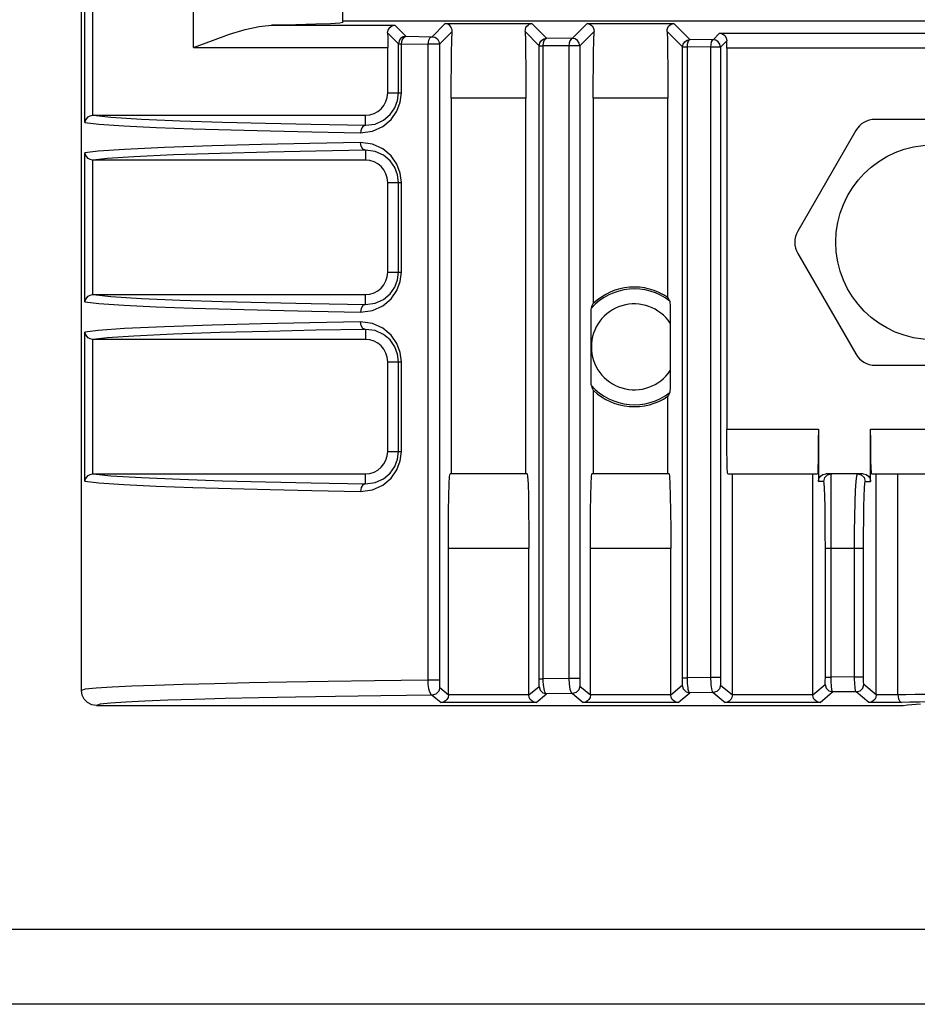
# Model space of a CAD drawing. Units: millimetres. Extents: x 26177 to 27819, y -18347 to -17157.
# Drawn here: x 26458 to 26518, y -17641 to -17575 of the extents above; entities that cross this region are included whole.
import ezdxf

# ---------------------------------------------------------------- set-up
doc = ezdxf.new("R2010")
doc.units = ezdxf.units.MM
for name, color, linetype in [('LJ-Y31201-03SOLIDLINE', 7, 'Continuous'), ('LJ-Y31201-04SOLIDLINE', 7, 'Continuous'), ('LJ-Y31202-36SOLIDLINE', 7, 'Continuous'), ('Y31201-Y31202-PP-24_2SOLIDLINE', 7, 'Continuous')]:
    doc.layers.add(name, color=color, linetype=linetype)

msp = doc.modelspace()

# ---------------------------------------------------------------- linework, layer by layer
at = {"layer": 'LJ-Y31201-03SOLIDLINE', "color": 7}
for p, q in [((26462.513, -17619.778), (26462.513, -17521.278)), ((26462.671, -17620.301), (26462.562, -17620.088)), ((26462.705, -17620.367), (26462.671, -17620.301)), ((26462.925, -17620.587), (26462.705, -17620.367)), ((26463.203, -17620.729), (26462.925, -17620.587)), ((26463.513, -17620.778), (26463.203, -17620.729)), ((26463.513, -17620.778), (26517.513, -17620.778))]:
    msp.add_line(p, q, dxfattribs=at)
at = {"layer": 'LJ-Y31201-04SOLIDLINE', "color": 7}
for p, q in [((26462.513, -17619.778), (26462.513, -17521.278)), ((26462.753, -17581.768), (26462.753, -17571.789)), ((26463.25, -17572.275), (26463.25, -17581.281)), ((26470.013, -17576.747), (26470.013, -17572.278)), ((26480.013, -17575.069), (26480.013, -17572.488)), ((26475.23, -17575.247), (26483.482, -17575.247)), ((26585.013, -17574.985), (26480.013, -17574.985)), ((26484.23, -17575.995), (26483.482, -17575.247)), ((26485.978, -17576.022), (26486.866, -17575.134)), ((26486.866, -17575.134), (26492.66, -17575.134)), ((26493.647, -17576.12), (26492.66, -17575.134)), ((26496.366, -17575.134), (26495.361, -17576.138)), ((26496.366, -17575.134), (26502.16, -17575.134)), ((26503.236, -17576.209), (26502.16, -17575.134)), ((26483.73, -17576.495), (26483.005, -17575.771)), ((26487.32, -17575.679), (26486.478, -17576.521)), ((26493.147, -17576.62), (26492.206, -17575.679)), ((26496.82, -17575.679), (26495.861, -17576.638)), ((26502.736, -17576.709), (26501.706, -17575.679)), ((26505.218, -17575.781), (26504.779, -17576.22)), ((26505.218, -17575.781), (26559.808, -17575.781)), ((26483.767, -17576.305), (26483.73, -17576.495)), ((26483.73, -17579.778), (26483.73, -17576.495)), ((26483.73, -17576.495), (26483.928, -17576.495)), ((26483.928, -17576.495), (26485.689, -17576.521)), ((26483.928, -17579.778), (26483.928, -17576.495)), ((26484.23, -17575.995), (26485.978, -17576.022)), ((26486.478, -17576.521), (26485.689, -17576.521)), ((26485.689, -17576.521), (26485.689, -17619.079)), ((26486.478, -17576.521), (26486.478, -17619.228)), ((26493.147, -17576.62), (26493.185, -17576.428)), ((26495.361, -17576.138), (26493.647, -17576.12)), ((26504.779, -17576.22), (26503.236, -17576.209)), ((26505.7, -17576.299), (26505.279, -17576.72)), ((26470.013, -17576.747), (26483.013, -17576.747)), ((26483.013, -17579.778), (26483.013, -17576.747)), ((26493.147, -17576.62), (26493.413, -17576.62)), ((26495.139, -17576.638), (26493.413, -17576.62)), ((26493.413, -17618.997), (26493.413, -17576.62)), ((26495.861, -17576.638), (26495.139, -17576.638)), ((26495.139, -17576.638), (26495.139, -17618.982)), ((26495.861, -17576.638), (26495.861, -17618.982)), ((26502.736, -17576.709), (26503.064, -17576.709)), ((26504.617, -17576.72), (26503.064, -17576.709)), ((26503.064, -17618.924), (26503.064, -17576.709)), ((26505.279, -17576.72), (26504.617, -17576.72)), ((26504.617, -17576.72), (26504.617, -17618.914)), ((26505.279, -17576.72), (26505.279, -17618.974)), ((26559.329, -17576.781), (26505.697, -17576.781)), ((26505.697, -17576.781), (26505.697, -17602.278)), ((26483.013, -17579.778), (26483.928, -17579.778)), ((26492.263, -17580.133), (26487.263, -17580.133)), ((26487.263, -17580.133), (26487.263, -17605.278)), ((26492.263, -17605.278), (26492.263, -17580.133)), ((26501.763, -17580.133), (26496.763, -17580.133)), ((26496.763, -17580.133), (26496.763, -17593.874)), ((26501.763, -17593.471), (26501.763, -17580.133)), ((26463.305, -17581.278), (26481.513, -17581.278)), ((26481.513, -17581.949), (26481.513, -17581.278)), ((26462.753, -17593.768), (26462.753, -17583.789)), ((26481.513, -17583.607), (26481.513, -17584.278)), ((26463.25, -17584.275), (26463.25, -17593.281)), ((26481.513, -17584.278), (26463.305, -17584.278)), ((26483.013, -17585.778), (26483.928, -17585.778)), ((26483.013, -17591.778), (26483.013, -17585.778)), ((26483.73, -17591.778), (26483.73, -17585.778)), ((26483.928, -17591.778), (26483.928, -17585.778)), ((26483.013, -17591.778), (26483.928, -17591.778)), ((26463.305, -17593.278), (26481.513, -17593.278)), ((26481.513, -17593.949), (26481.513, -17593.278)), ((26481.513, -17595.607), (26481.513, -17596.278)), ((26501.91, -17595.192), (26501.91, -17598.365)), ((26462.753, -17605.768), (26462.753, -17595.789)), ((26463.25, -17596.275), (26463.25, -17605.281)), ((26481.513, -17596.278), (26463.305, -17596.278)), ((26496.617, -17597.875), (26496.616, -17596.778)), ((26483.013, -17597.778), (26483.928, -17597.778)), ((26483.013, -17603.778), (26483.013, -17597.778)), ((26483.73, -17603.778), (26483.73, -17597.778)), ((26483.928, -17603.778), (26483.928, -17597.778)), ((26496.763, -17599.683), (26496.763, -17605.278)), ((26501.763, -17605.278), (26501.763, -17600.085)), ((26505.697, -17602.278), (26511.829, -17602.278)), ((26511.829, -17602.278), (26511.829, -17605.778)), ((26515.328, -17602.278), (26521.459, -17602.278)), ((26515.328, -17605.778), (26515.328, -17602.278)), ((26483.013, -17603.778), (26483.928, -17603.778)), ((26463.305, -17605.278), (26481.513, -17605.278)), ((26481.513, -17605.949), (26481.513, -17605.278)), ((26492.347, -17605.278), (26487.179, -17605.278)), ((26501.847, -17605.278), (26496.679, -17605.278)), ((26505.76, -17605.278), (26511.766, -17605.278)), ((26506.074, -17620.069), (26506.074, -17605.278)), ((26511.452, -17620.077), (26511.452, -17605.278)), ((26514.828, -17605.278), (26512.329, -17605.278)), ((26515.391, -17605.278), (26521.396, -17605.278)), ((26515.705, -17620.069), (26515.705, -17605.278)), ((26517.143, -17620.077), (26517.143, -17605.278)), ((26512.198, -17605.778), (26511.829, -17605.778)), ((26514.95, -17605.778), (26515.328, -17605.778)), ((26492.452, -17610.278), (26487.074, -17610.278)), ((26487.074, -17620.069), (26487.074, -17610.278)), ((26492.452, -17620.077), (26492.452, -17610.278)), ((26501.952, -17610.278), (26496.574, -17610.278)), ((26496.574, -17620.069), (26496.574, -17610.278)), ((26501.952, -17620.077), (26501.952, -17610.278)), ((26514.854, -17610.278), (26512.295, -17610.278)), ((26514.251, -17618.868), (26514.251, -17610.278)), ((26514.854, -17618.868), (26514.854, -17610.278)), ((26486.478, -17619.079), (26485.689, -17619.079)), ((26493.147, -17618.997), (26493.413, -17618.997)), ((26495.139, -17618.982), (26493.413, -17618.997)), ((26495.861, -17618.982), (26495.139, -17618.982)), ((26501.952, -17620.069), (26502.725, -17619.425)), ((26502.736, -17618.924), (26503.064, -17618.924)), ((26504.617, -17618.914), (26503.064, -17618.924)), ((26505.279, -17618.914), (26504.617, -17618.914)), ((26505.279, -17618.974), (26505.28, -17619.098)), ((26505.28, -17619.098), (26505.281, -17619.224)), ((26505.29, -17619.415), (26506.074, -17620.069)), ((26511.452, -17620.069), (26512.284, -17619.375)), ((26512.295, -17618.874), (26512.682, -17618.874)), ((26514.251, -17618.868), (26512.682, -17618.874)), ((26514.251, -17618.868), (26514.854, -17618.868)), ((26514.855, -17619.052), (26514.854, -17618.868)), ((26515.705, -17620.069), (26514.865, -17619.369)), ((26462.562, -17620.088), (26462.513, -17619.778)), ((26462.671, -17620.301), (26462.562, -17620.088)), ((26485.99, -17620.082), (26486.585, -17620.577)), ((26486.49, -17619.582), (26487.074, -17620.069)), ((26492.452, -17620.077), (26487.074, -17620.077)), ((26492.452, -17620.069), (26493.135, -17619.499)), ((26492.941, -17620.577), (26493.635, -17619.999)), ((26495.372, -17619.984), (26493.635, -17619.999)), ((26495.372, -17619.984), (26496.085, -17620.577)), ((26495.872, -17619.484), (26496.574, -17620.069)), ((26501.952, -17620.077), (26496.574, -17620.077)), ((26502.441, -17620.577), (26503.225, -17619.925)), ((26504.79, -17619.915), (26503.225, -17619.925)), ((26504.79, -17619.915), (26505.585, -17620.577)), ((26511.452, -17620.077), (26506.074, -17620.077)), ((26511.941, -17620.577), (26512.784, -17619.875)), ((26514.365, -17619.869), (26512.784, -17619.875)), ((26515.216, -17620.577), (26514.365, -17619.869)), ((26517.143, -17620.077), (26515.705, -17620.077)), ((26462.705, -17620.367), (26462.671, -17620.301)), ((26462.925, -17620.587), (26462.705, -17620.367)), ((26463.203, -17620.729), (26462.925, -17620.587)), ((26463.513, -17620.778), (26463.203, -17620.729)), ((26492.941, -17620.577), (26486.585, -17620.577)), ((26502.441, -17620.577), (26496.085, -17620.577)), ((26511.941, -17620.577), (26505.585, -17620.577)), ((26517.389, -17620.577), (26515.216, -17620.577)), ((26517.513, -17620.778), (26517.801, -17620.727)), ((26517.801, -17620.727), (26518.655, -17620.678)), ((26463.513, -17620.778), (26517.513, -17620.778))]:
    msp.add_line(p, q, dxfattribs=at)
for points in [[(26470.013, -17576.747), (26471.275, -17576.264), (26472.426, -17575.853), (26473.468, -17575.535), (26474.404, -17575.327), (26475.23, -17575.247)], [(26480.013, -17575.069), (26479.805, -17575.111), (26479.188, -17575.152), (26478.19, -17575.189), (26476.852, -17575.222), (26475.23, -17575.247)], [(26483.005, -17575.771), (26483.04, -17575.573), (26483.142, -17575.408), (26483.295, -17575.294), (26483.482, -17575.247)], [(26487.32, -17575.679), (26487.314, -17575.568), (26487.286, -17575.462), (26487.237, -17575.364), (26487.169, -17575.278), (26487.084, -17575.208), (26486.981, -17575.158), (26486.866, -17575.134)], [(26492.206, -17575.679), (26492.22, -17575.528), (26492.264, -17575.408), (26492.326, -17575.312), (26492.4, -17575.239), (26492.482, -17575.185), (26492.569, -17575.15), (26492.66, -17575.134)], [(26496.366, -17575.134), (26496.457, -17575.15), (26496.546, -17575.185), (26496.628, -17575.24), (26496.702, -17575.315), (26496.763, -17575.411), (26496.806, -17575.531), (26496.82, -17575.679)], [(26501.706, -17575.679), (26501.72, -17575.528), (26501.764, -17575.408), (26501.826, -17575.312), (26501.9, -17575.239), (26501.982, -17575.185), (26502.069, -17575.15), (26502.16, -17575.134)], [(26483.005, -17575.771), (26483.01, -17576.064), (26483.012, -17576.394), (26483.013, -17576.747)], [(26487.263, -17580.133), (26487.266, -17579.04), (26487.273, -17578.004), (26487.285, -17577.069), (26487.301, -17576.282), (26487.32, -17575.679)], [(26492.206, -17575.679), (26492.225, -17576.282), (26492.241, -17577.069), (26492.253, -17578.004), (26492.26, -17579.04), (26492.263, -17580.133)], [(26496.763, -17580.133), (26496.766, -17579.04), (26496.773, -17578.004), (26496.785, -17577.069), (26496.801, -17576.282), (26496.82, -17575.679)], [(26501.706, -17575.679), (26501.725, -17576.282), (26501.741, -17577.069), (26501.753, -17578.004), (26501.76, -17579.04), (26501.763, -17580.133)], [(26505.218, -17575.781), (26505.409, -17575.827), (26505.562, -17575.94), (26505.664, -17576.103), (26505.7, -17576.299)], [(26484.229, -17575.995), (26484.038, -17576.033), (26483.875, -17576.143), (26483.767, -17576.305)], [(26483.928, -17576.495), (26483.97, -17576.247), (26484.08, -17576.064), (26484.229, -17575.995)], [(26485.978, -17576.022), (26485.835, -17576.091), (26485.73, -17576.274), (26485.689, -17576.521)], [(26485.978, -17576.022), (26486.169, -17576.06), (26486.331, -17576.168), (26486.44, -17576.33), (26486.478, -17576.521)], [(26493.185, -17576.428), (26493.294, -17576.265), (26493.457, -17576.157), (26493.647, -17576.12)], [(26493.413, -17576.62), (26493.432, -17576.431), (26493.483, -17576.27), (26493.558, -17576.161), (26493.647, -17576.12)], [(26495.361, -17576.138), (26495.277, -17576.179), (26495.205, -17576.288), (26495.157, -17576.449), (26495.139, -17576.638)], [(26495.861, -17576.638), (26495.825, -17576.453), (26495.71, -17576.28), (26495.544, -17576.173), (26495.361, -17576.138)], [(26502.736, -17576.709), (26502.774, -17576.517), (26502.884, -17576.354), (26503.046, -17576.246), (26503.236, -17576.209)], [(26503.064, -17576.709), (26503.078, -17576.52), (26503.116, -17576.359), (26503.171, -17576.25), (26503.236, -17576.209)], [(26504.779, -17576.22), (26504.718, -17576.261), (26504.666, -17576.37), (26504.631, -17576.531), (26504.617, -17576.72)], [(26505.279, -17576.72), (26505.24, -17576.528), (26505.126, -17576.361), (26504.964, -17576.256), (26504.779, -17576.22)], [(26505.697, -17576.781), (26505.698, -17576.529), (26505.7, -17576.299)], [(26493.135, -17619.499), (26493.136, -17619.494), (26493.138, -17619.481), (26493.139, -17619.459), (26493.141, -17619.428), (26493.142, -17619.386), (26493.144, -17619.332), (26493.145, -17619.264), (26493.146, -17619.183), (26493.147, -17619.092), (26493.147, -17576.62)], [(26502.725, -17619.425), (26502.726, -17619.419), (26502.727, -17619.406), (26502.729, -17619.385), (26502.73, -17619.355), (26502.732, -17619.313), (26502.733, -17619.259), (26502.734, -17619.191), (26502.735, -17619.11), (26502.736, -17619.019), (26502.736, -17576.709)], [(26481.19, -17582.449), (26481.996, -17582.341), (26482.686, -17582.029), (26483.234, -17581.568), (26483.625, -17581.008), (26483.854, -17580.4), (26483.928, -17579.778)], [(26481.513, -17581.949), (26482.163, -17581.864), (26482.722, -17581.612), (26483.167, -17581.237), (26483.484, -17580.781), (26483.67, -17580.285), (26483.73, -17579.778)], [(26462.753, -17581.768), (26462.793, -17581.62), (26462.869, -17581.493), (26462.976, -17581.39), (26463.106, -17581.317), (26463.25, -17581.281)], [(26462.753, -17581.768), (26463.682, -17581.881), (26465.343, -17581.994), (26467.52, -17582.097), (26469.978, -17582.186), (26472.538, -17582.261), (26475.139, -17582.327), (26477.929, -17582.387), (26481.19, -17582.449)], [(26463.25, -17581.281), (26463.278, -17581.279), (26463.305, -17581.278)], [(26463.305, -17581.278), (26464.473, -17581.406), (26466.53, -17581.532), (26469.118, -17581.642), (26471.952, -17581.734), (26474.835, -17581.811), (26477.893, -17581.88), (26481.513, -17581.949)], [(26481.513, -17581.949), (26481.353, -17582.019), (26481.235, -17582.201), (26481.19, -17582.449)], [(26481.19, -17583.107), (26477.802, -17583.172), (26474.569, -17583.243), (26471.26, -17583.331), (26468.073, -17583.438), (26465.394, -17583.559), (26463.635, -17583.68), (26462.753, -17583.789)], [(26481.513, -17583.607), (26481.353, -17583.538), (26481.235, -17583.355), (26481.19, -17583.107)], [(26483.928, -17585.778), (26483.854, -17585.157), (26483.625, -17584.547), (26483.234, -17583.988), (26482.685, -17583.527), (26481.995, -17583.215), (26481.19, -17583.107)], [(26463.25, -17584.275), (26463.106, -17584.239), (26462.976, -17584.166), (26462.869, -17584.063), (26462.793, -17583.937), (26462.753, -17583.789)], [(26481.513, -17583.607), (26478.2, -17583.671), (26475.04, -17583.741), (26471.807, -17583.827), (26468.68, -17583.931), (26466.02, -17584.051), (26464.234, -17584.17), (26463.305, -17584.278)], [(26483.73, -17585.778), (26483.67, -17585.271), (26483.484, -17584.774), (26483.166, -17584.318), (26482.722, -17583.944), (26482.163, -17583.692), (26481.513, -17583.607)], [(26463.305, -17584.278), (26463.278, -17584.278), (26463.25, -17584.275)], [(26481.19, -17594.449), (26481.996, -17594.341), (26482.686, -17594.029), (26483.234, -17593.568), (26483.625, -17593.008), (26483.854, -17592.4), (26483.928, -17591.778)], [(26481.513, -17593.949), (26482.163, -17593.864), (26482.722, -17593.612), (26483.167, -17593.237), (26483.484, -17592.781), (26483.67, -17592.285), (26483.73, -17591.778)], [(26462.753, -17593.768), (26462.793, -17593.62), (26462.869, -17593.493), (26462.976, -17593.39), (26463.106, -17593.317), (26463.25, -17593.281)], [(26463.25, -17593.281), (26463.278, -17593.279), (26463.305, -17593.278)], [(26463.305, -17593.278), (26464.473, -17593.406), (26466.53, -17593.532), (26469.118, -17593.642), (26471.952, -17593.734), (26474.835, -17593.811), (26477.893, -17593.88), (26481.513, -17593.949)], [(26501.889, -17593.719), (26501.847, -17593.635), (26501.805, -17593.552), (26501.763, -17593.471)], [(26501.889, -17593.719), (26501.896, -17593.795), (26501.902, -17594.003), (26501.906, -17594.316), (26501.909, -17594.723), (26501.91, -17595.192)], [(26462.753, -17593.768), (26463.682, -17593.881), (26465.343, -17593.994), (26467.52, -17594.097), (26469.978, -17594.186), (26472.538, -17594.261), (26475.139, -17594.327), (26477.929, -17594.387), (26481.19, -17594.449)], [(26481.513, -17593.949), (26481.353, -17594.019), (26481.235, -17594.201), (26481.19, -17594.449)], [(26496.616, -17596.778), (26496.617, -17595.735), (26496.618, -17595.256), (26496.621, -17594.835), (26496.625, -17594.498), (26496.631, -17594.268), (26496.637, -17594.183)], [(26496.637, -17594.183), (26496.679, -17594.077), (26496.721, -17593.974), (26496.763, -17593.874)], [(26481.19, -17595.107), (26477.802, -17595.172), (26474.569, -17595.243), (26471.26, -17595.331), (26468.073, -17595.438), (26465.394, -17595.559), (26463.635, -17595.68), (26462.753, -17595.789)], [(26481.513, -17595.607), (26478.2, -17595.671), (26475.04, -17595.741), (26471.807, -17595.827), (26468.68, -17595.931), (26466.02, -17596.051), (26464.234, -17596.17), (26463.305, -17596.278)], [(26481.513, -17595.607), (26481.353, -17595.538), (26481.235, -17595.355), (26481.19, -17595.107)], [(26483.928, -17597.778), (26483.854, -17597.157), (26483.625, -17596.547), (26483.234, -17595.988), (26482.685, -17595.527), (26481.995, -17595.215), (26481.19, -17595.107)], [(26483.73, -17597.778), (26483.67, -17597.271), (26483.484, -17596.774), (26483.166, -17596.318), (26482.722, -17595.944), (26482.163, -17595.692), (26481.513, -17595.607)], [(26463.25, -17596.275), (26463.106, -17596.239), (26462.976, -17596.166), (26462.869, -17596.063), (26462.793, -17595.937), (26462.753, -17595.789)], [(26463.305, -17596.278), (26463.278, -17596.278), (26463.25, -17596.275)], [(26496.637, -17599.373), (26496.631, -17599.291), (26496.625, -17599.065), (26496.621, -17598.741), (26496.618, -17598.337), (26496.617, -17597.875)], [(26501.91, -17598.365), (26501.909, -17598.834), (26501.906, -17599.24), (26501.902, -17599.553), (26501.896, -17599.761), (26501.889, -17599.838)], [(26496.637, -17599.373), (26496.679, -17599.48), (26496.721, -17599.583), (26496.763, -17599.683)], [(26501.889, -17599.838), (26501.847, -17599.922), (26501.805, -17600.005), (26501.763, -17600.085)], [(26505.76, -17605.278), (26505.744, -17605.176), (26505.729, -17604.876), (26505.716, -17604.399), (26505.706, -17603.778), (26505.7, -17603.055), (26505.697, -17602.278)], [(26511.829, -17602.278), (26511.826, -17603.055), (26511.82, -17603.778), (26511.81, -17604.399), (26511.797, -17604.876), (26511.782, -17605.176), (26511.766, -17605.278)], [(26515.391, -17605.278), (26515.375, -17605.176), (26515.36, -17604.876), (26515.347, -17604.399), (26515.337, -17603.778), (26515.33, -17603.055), (26515.328, -17602.278)], [(26481.19, -17606.449), (26481.996, -17606.341), (26482.686, -17606.029), (26483.234, -17605.568), (26483.625, -17605.008), (26483.854, -17604.4), (26483.928, -17603.778)], [(26481.513, -17605.949), (26482.163, -17605.864), (26482.722, -17605.612), (26483.167, -17605.237), (26483.484, -17604.781), (26483.67, -17604.285), (26483.73, -17603.778)], [(26462.753, -17605.768), (26462.793, -17605.62), (26462.869, -17605.493), (26462.976, -17605.39), (26463.106, -17605.317), (26463.25, -17605.281)], [(26463.25, -17605.281), (26463.278, -17605.279), (26463.305, -17605.278)], [(26463.305, -17605.278), (26464.473, -17605.406), (26466.53, -17605.532), (26469.118, -17605.642), (26471.952, -17605.734), (26474.835, -17605.811), (26477.893, -17605.88), (26481.513, -17605.949)], [(26487.074, -17610.278), (26487.078, -17608.984), (26487.089, -17607.779), (26487.105, -17606.743), (26487.127, -17605.948), (26487.152, -17605.449), (26487.179, -17605.278)], [(26492.347, -17605.278), (26492.374, -17605.449), (26492.399, -17605.948), (26492.421, -17606.743), (26492.438, -17607.779), (26492.448, -17608.984), (26492.452, -17610.278)], [(26496.574, -17610.278), (26496.578, -17608.984), (26496.589, -17607.779), (26496.605, -17606.743), (26496.627, -17605.948), (26496.652, -17605.449), (26496.679, -17605.278)], [(26501.847, -17605.278), (26501.874, -17605.449), (26501.899, -17605.948), (26501.921, -17606.743), (26501.938, -17607.779), (26501.948, -17608.984), (26501.952, -17610.278)], [(26511.829, -17605.778), (26511.867, -17605.587), (26511.975, -17605.425), (26512.137, -17605.316), (26512.329, -17605.278)], [(26512.198, -17605.778), (26512.265, -17605.528), (26512.448, -17605.345), (26512.698, -17605.278)], [(26512.682, -17618.874), (26512.682, -17609.181), (26512.683, -17608.136), (26512.684, -17607.191), (26512.686, -17606.394), (26512.689, -17605.787), (26512.693, -17605.408), (26512.698, -17605.278)], [(26514.251, -17610.278), (26514.255, -17609.174), (26514.27, -17608.124), (26514.293, -17607.178), (26514.324, -17606.383), (26514.362, -17605.781), (26514.405, -17605.406), (26514.451, -17605.278)], [(26514.451, -17605.278), (26514.7, -17605.345), (26514.883, -17605.528), (26514.95, -17605.778)], [(26514.828, -17605.278), (26515.019, -17605.316), (26515.182, -17605.425), (26515.29, -17605.587), (26515.328, -17605.778)], [(26462.753, -17605.768), (26463.682, -17605.881), (26465.343, -17605.994), (26467.52, -17606.097), (26469.978, -17606.186), (26472.538, -17606.261), (26475.139, -17606.327), (26477.929, -17606.387), (26481.19, -17606.449)], [(26481.513, -17605.949), (26481.353, -17606.019), (26481.235, -17606.201), (26481.19, -17606.449)], [(26512.295, -17610.278), (26512.293, -17609.295), (26512.286, -17608.353), (26512.274, -17607.5), (26512.259, -17606.781), (26512.24, -17606.235), (26512.22, -17605.894), (26512.198, -17605.778)], [(26514.854, -17610.278), (26514.857, -17609.289), (26514.864, -17608.342), (26514.875, -17607.489), (26514.89, -17606.772), (26514.908, -17606.23), (26514.929, -17605.892), (26514.95, -17605.778)], [(26512.284, -17619.375), (26512.286, -17619.37), (26512.287, -17619.357), (26512.288, -17619.336), (26512.29, -17619.306), (26512.291, -17619.264), (26512.292, -17619.21), (26512.293, -17619.142), (26512.294, -17619.061), (26512.295, -17618.97), (26512.295, -17610.278)], [(26485.689, -17619.079), (26482.127, -17619.125), (26479.022, -17619.172), (26476.258, -17619.219), (26473.74, -17619.268), (26471.422, -17619.32), (26469.313, -17619.374), (26467.456, -17619.432), (26465.879, -17619.491), (26464.569, -17619.552), (26463.51, -17619.62), (26462.77, -17619.698), (26462.513, -17619.778)], [(26485.689, -17619.079), (26485.704, -17619.377), (26485.745, -17619.651), (26485.811, -17619.875), (26485.895, -17620.025), (26485.99, -17620.082)], [(26486.478, -17619.228), (26486.48, -17619.365), (26486.483, -17619.477), (26486.486, -17619.553), (26486.49, -17619.582)], [(26493.635, -17619.999), (26493.606, -17619.989), (26493.579, -17619.963), (26493.551, -17619.92), (26493.524, -17619.858), (26493.497, -17619.775), (26493.472, -17619.667), (26493.449, -17619.531), (26493.43, -17619.369), (26493.417, -17619.188), (26493.413, -17618.997)], [(26495.139, -17618.982), (26495.157, -17619.356), (26495.207, -17619.679), (26495.282, -17619.9), (26495.372, -17619.984)], [(26495.861, -17618.982), (26495.862, -17619.169), (26495.864, -17619.331), (26495.868, -17619.442), (26495.872, -17619.484)], [(26502.725, -17619.425), (26502.792, -17619.675), (26502.975, -17619.858), (26503.225, -17619.925)], [(26503.225, -17619.925), (26503.204, -17619.914), (26503.184, -17619.888), (26503.165, -17619.846), (26503.145, -17619.785), (26503.126, -17619.702), (26503.107, -17619.595), (26503.091, -17619.459), (26503.077, -17619.296), (26503.068, -17619.115), (26503.064, -17618.924)], [(26504.617, -17618.914), (26504.619, -17619.034), (26504.623, -17619.156), (26504.63, -17619.281), (26504.641, -17619.408), (26504.656, -17619.534), (26504.676, -17619.654), (26504.7, -17619.76), (26504.728, -17619.843), (26504.759, -17619.895), (26504.79, -17619.915)], [(26505.29, -17619.415), (26505.223, -17619.665), (26505.04, -17619.848), (26504.79, -17619.915)], [(26505.281, -17619.224), (26505.282, -17619.284), (26505.284, -17619.337), (26505.286, -17619.379), (26505.288, -17619.405), (26505.29, -17619.415)], [(26512.284, -17619.375), (26512.351, -17619.625), (26512.534, -17619.808), (26512.784, -17619.875)], [(26512.784, -17619.875), (26512.771, -17619.864), (26512.759, -17619.839), (26512.746, -17619.797), (26512.734, -17619.736), (26512.721, -17619.654), (26512.71, -17619.546), (26512.699, -17619.41), (26512.69, -17619.248), (26512.684, -17619.066), (26512.682, -17618.874)], [(26514.365, -17619.869), (26514.351, -17619.859), (26514.337, -17619.835), (26514.323, -17619.794), (26514.309, -17619.733), (26514.295, -17619.65), (26514.281, -17619.539), (26514.269, -17619.399), (26514.259, -17619.235), (26514.253, -17619.055), (26514.251, -17618.868)], [(26514.365, -17619.869), (26514.615, -17619.802), (26514.798, -17619.619), (26514.865, -17619.369)], [(26514.865, -17619.369), (26514.864, -17619.364), (26514.862, -17619.352), (26514.861, -17619.331), (26514.86, -17619.301), (26514.858, -17619.259), (26514.857, -17619.204), (26514.856, -17619.134), (26514.855, -17619.052)], [(26485.99, -17620.082), (26482.539, -17620.128), (26479.526, -17620.174), (26476.84, -17620.221), (26474.392, -17620.27), (26472.138, -17620.322), (26470.091, -17620.376), (26468.292, -17620.433), (26466.765, -17620.492), (26465.497, -17620.554), (26464.47, -17620.622), (26463.758, -17620.699), (26463.513, -17620.778)], [(26486.49, -17619.582), (26486.423, -17619.832), (26486.24, -17620.015), (26485.99, -17620.082)], [(26487.074, -17620.069), (26487.047, -17620.234), (26486.977, -17620.37), (26486.871, -17620.478), (26486.736, -17620.55), (26486.585, -17620.577)], [(26492.941, -17620.577), (26492.79, -17620.55), (26492.655, -17620.478), (26492.55, -17620.371), (26492.479, -17620.234), (26492.452, -17620.069)], [(26493.135, -17619.499), (26493.202, -17619.749), (26493.385, -17619.932), (26493.635, -17619.999)], [(26495.872, -17619.484), (26495.805, -17619.734), (26495.622, -17619.917), (26495.372, -17619.984)], [(26496.574, -17620.069), (26496.547, -17620.234), (26496.477, -17620.37), (26496.371, -17620.478), (26496.236, -17620.55), (26496.085, -17620.577)], [(26502.441, -17620.577), (26502.29, -17620.55), (26502.155, -17620.478), (26502.05, -17620.371), (26501.979, -17620.234), (26501.952, -17620.069)], [(26506.074, -17620.069), (26506.047, -17620.234), (26505.977, -17620.37), (26505.871, -17620.478), (26505.736, -17620.55), (26505.585, -17620.577)], [(26511.941, -17620.577), (26511.79, -17620.55), (26511.655, -17620.478), (26511.55, -17620.371), (26511.479, -17620.234), (26511.452, -17620.069)], [(26515.705, -17620.069), (26515.678, -17620.234), (26515.607, -17620.371), (26515.501, -17620.478), (26515.366, -17620.55), (26515.216, -17620.577)], [(26519.014, -17620.039), (26518.306, -17620.051), (26517.689, -17620.063), (26517.143, -17620.074)], [(26517.143, -17620.077), (26517.18, -17620.336), (26517.272, -17620.514), (26517.389, -17620.577)], [(26519.361, -17620.539), (26518.607, -17620.552), (26517.96, -17620.565), (26517.389, -17620.577)]]:
    msp.add_lwpolyline(points, dxfattribs=at)
for centre, radius, start, end in [((26481.513, -17579.778), 1.5, 270, 0), ((26481.513, -17585.778), 1.5, 0, 90), ((26481.513, -17591.778), 1.5, 270, 0), ((26499.513, -17596.778), 3.874, 52.16643, 137.93964), ((26499.513, -17596.778), 4, 55.77113, 133.43254), ((26499.513, -17596.778), 2.874, 33.50148, 326.49852), ((26481.513, -17597.778), 1.5, 0, 90), ((26499.513, -17596.778), 3.874, 222.06036, 307.83357), ((26499.513, -17596.778), 4, 226.56746, 304.22887), ((26481.513, -17603.778), 1.5, 270, 0)]:
    msp.add_arc(centre, radius, start, end, dxfattribs=at)
at = {"layer": 'LJ-Y31202-36SOLIDLINE', "color": 7}
for p, q in [((26826.513, -17635.778), (26438.513, -17635.778)), ((26826.513, -17640.778), (26438.513, -17640.778))]:
    msp.add_line(p, q, dxfattribs=at)
at = {"layer": 'Y31201-Y31202-PP-24_2SOLIDLINE', "color": 7}
for p, q in [((26523.397, -17581.551), (26515.629, -17581.551)), ((26514.33, -17582.301), (26510.446, -17589.028)), ((26510.446, -17590.528), (26514.33, -17597.255)), ((26515.629, -17598.005), (26523.397, -17598.005))]:
    msp.add_line(p, q, dxfattribs=at)
msp.add_circle((26519.513, -17589.778), 6.52, dxfattribs=at)
for centre, start, end in [((26515.629, -17583.051), 90, 150), ((26511.745, -17589.778), 150, 210), ((26515.629, -17596.505), 210, 270)]:
    msp.add_arc(centre, 1.5, start, end, dxfattribs=at)

doc.saveas('drawing.dxf')
